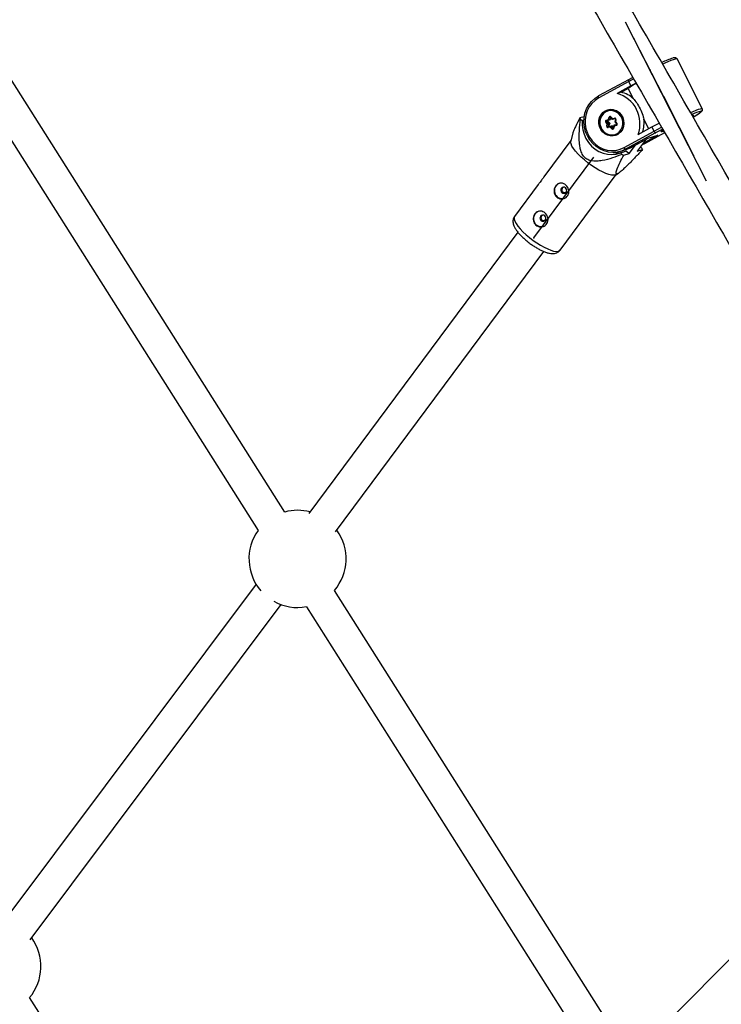
# Model space of a CAD drawing. Units: millimetres. Extents: x 297 to 3498, y 297 to 3194.
# Drawn here: x 2212 to 2299, y 2158 to 2280 of the extents above; entities that cross this region are included whole.
import ezdxf

# ---------------------------------------------------------------- set-up
doc = ezdxf.new("R2010")
doc.units = ezdxf.units.MM
doc.header["$LTSCALE"] = 50
doc.header["$PDSIZE"] = -1
doc.linetypes.add('CENTERX2', pattern=[20.32, 12.7, -2.54, 2.54, -2.54])

msp = doc.modelspace()

# ---------------------------------------------------------------- linework, layer by layer
at = {"color": 7, "linetype": 'CENTERX2'}
for p, q in [((2296.98, 2259.58), (2286.96, 2279.22)), ((2291.67, 2269.99), (2287.99, 2277.21)), ((2291.67, 2269.99), (2295.35, 2262.77)), ((2275.63, 2252.58), (2283.05, 2262.57))]:
    msp.add_line(p, q, dxfattribs=at)
at = {"color": 7, "linetype": 'Continuous', "lineweight": 25}
for p, q in [((2244.88, 2218.73), (2209.71, 2274.28)), ((2296.44, 2268.56), (2293.32, 2274.69)), ((2287.32, 2272.12), (2283.61, 2270.11)), ((2287.36, 2271.88), (2283.64, 2269.86)), ((2287.86, 2272.41), (2287.32, 2272.12)), ((2287.63, 2271.35), (2287.36, 2271.88)), ((2288.28, 2271.69), (2287.63, 2271.35)), ((2207.09, 2270.92), (2241.59, 2216.45)), ((2287.63, 2271.35), (2285.91, 2270.41)), ((2286.42, 2270.56), (2285.91, 2270.41)), ((2286.42, 2270.56), (2287.3, 2271.04)), ((2287.96, 2269.75), (2287.3, 2271.04)), ((2284.56, 2268.27), (2284.65, 2268.32)), ((2284.65, 2268.32), (2284.83, 2268.4)), ((2284.9, 2268.39), (2284.78, 2268.35)), ((2281.86, 2267.55), (2281.32, 2267.39)), ((2281.39, 2267.26), (2281.6, 2267.09)), ((2281.6, 2267.09), (2281.81, 2267.15)), ((2284.71, 2266.67), (2284.52, 2266.89)), ((2284.58, 2267.13), (2284.84, 2267.2)), ((2284.77, 2267.01), (2284.62, 2266.96)), ((2284.62, 2266.96), (2284.85, 2266.71)), ((2284.64, 2267.05), (2284.63, 2267.04)), ((2284.95, 2267.12), (2284.64, 2267.05)), ((2284.64, 2266.4), (2284.71, 2266.67)), ((2284.85, 2266.71), (2284.76, 2266.38)), ((2284.77, 2267.01), (2285, 2266.76)), ((2284.84, 2267.2), (2284.91, 2267.47)), ((2285, 2266.76), (2284.85, 2266.71)), ((2285, 2266.76), (2284.91, 2266.43)), ((2285.04, 2267.45), (2284.95, 2267.12)), ((2285.1, 2267.17), (2284.95, 2267.12)), ((2285.17, 2267.41), (2285.1, 2267.17)), ((2285.11, 2267.47), (2285.34, 2267.22)), ((2285.15, 2267.53), (2285.34, 2267.32)), ((2285.34, 2267.32), (2285.6, 2267.38)), ((2285.66, 2267.29), (2285.35, 2267.22)), ((2285.53, 2266.49), (2285.84, 2266.57)), ((2285.71, 2267.23), (2285.63, 2266.9)), ((2285.63, 2266.9), (2285.86, 2266.65)), ((2285.68, 2266.54), (2285.86, 2266.58)), ((2285.78, 2267.19), (2285.71, 2266.92)), ((2285.71, 2266.92), (2285.9, 2266.71)), ((2285.84, 2266.57), (2285.85, 2266.57)), ((2289.84, 2266.07), (2289.23, 2267.26)), ((2290.22, 2266.28), (2291.12, 2266.76)), ((2280.4, 2265.38), (2280.19, 2264.54)), ((2284.91, 2266.43), (2284.76, 2266.38)), ((2285.07, 2266.27), (2284.81, 2266.21)), ((2284.82, 2266.32), (2285.13, 2266.39)), ((2284.97, 2266.36), (2284.82, 2266.32)), ((2284.97, 2266.36), (2285.29, 2266.44)), ((2285.26, 2266.06), (2285.07, 2266.27)), ((2285.29, 2266.44), (2285.13, 2266.39)), ((2285.13, 2266.39), (2285.37, 2266.14)), ((2285.29, 2266.44), (2285.46, 2266.25)), ((2285.52, 2266.48), (2285.44, 2266.16)), ((2285.57, 2266.4), (2285.5, 2266.12)), ((2285.68, 2266.54), (2285.53, 2266.49)), ((2285.83, 2266.46), (2285.57, 2266.4)), ((2285.82, 2265.3), (2286.06, 2265.39)), ((2286.77, 2263.73), (2290.49, 2265.75)), ((2290.68, 2265.55), (2286.97, 2263.53)), ((2288.5, 2265.35), (2290.22, 2266.28)), ((2289.35, 2264.24), (2291.81, 2265.58)), ((2290.49, 2265.75), (2290.22, 2266.28)), ((2280.21, 2264.6), (2276.88, 2260.13)), ((2285.7, 2265.26), (2285.82, 2265.3)), ((2287.55, 2263.71), (2289.76, 2264.9)), ((2287.56, 2263.71), (2289.75, 2264.9)), ((2289.49, 2264.76), (2288.41, 2263.31)), ((2288.98, 2264.07), (2289.34, 2264.24)), ((2289.34, 2264.24), (2289.35, 2264.24)), ((2289.74, 2264.89), (2290.91, 2265.24)), ((2289.76, 2264.9), (2290.96, 2265.26)), ((2287.06, 2263.29), (2286.34, 2263.08)), ((2286.34, 2263.08), (2286.54, 2262.9)), ((2286.35, 2263.28), (2286.93, 2263.45)), ((2286.74, 2262.81), (2287.4, 2263)), ((2287.55, 2263.71), (2286.97, 2263.53)), ((2287.06, 2263.29), (2287.4, 2263)), ((2287.4, 2263), (2288.17, 2264.04)), ((2287.56, 2263.71), (2287.55, 2263.71)), ((2288.41, 2263.31), (2289.07, 2263.5)), ((2288.79, 2263.81), (2288.78, 2263.8)), ((2289, 2263.64), (2288.79, 2263.81)), ((2285.77, 2260.39), (2286.08, 2260.58)), ((2278.87, 2251.07), (2285.82, 2260.43)), ((2276.18, 2259.19), (2273.25, 2255.24)), ((2273.66, 2253.29), (2247.83, 2218.54)), ((2251.13, 2216.27), (2276.87, 2250.9)), ((2241.32, 2209.81), (2210.14, 2168.19)), ((2285.95, 2153.87), (2251.01, 2209.05)), ((2213.43, 2165.91), (2244.43, 2207.29)), ((2247.55, 2207.04), (2282.65, 2151.6)), ((2315.4, 2179.12), (2289.78, 2153.43)), ((2244.19, 2110.52), (2213.33, 2158.76))]:
    msp.add_line(p, q, dxfattribs=at)
at = {"color": 1, "linetype": 'Continuous', "lineweight": 25}
for p, q in [((2287.98, 2272.21), (2287.36, 2271.88)), ((2285.11, 2267.47), (2285.04, 2267.45)), ((2285.44, 2266.16), (2285.37, 2266.14)), ((2289.34, 2264.24), (2291.81, 2265.58)), ((2290.49, 2265.75), (2291.42, 2266.24)), ((2291.55, 2266.01), (2290.68, 2265.55)), ((2289.34, 2264.24), (2289.04, 2264.15)), ((2290.96, 2265.26), (2289.12, 2264.26))]:
    msp.add_line(p, q, dxfattribs=at)
at = {"color": 1, "linetype": 'Continuous', "lineweight": 25, "flags": 128}
for points in [[(2293.32, 2274.69), (2293.31, 2274.7), (2293.23, 2274.7), (2293.08, 2274.67), (2292.85, 2274.59), (2292.56, 2274.48), (2292.2, 2274.33), (2291.8, 2274.15), (2291.56, 2274.04)], [(2283.64, 2269.86), (2283.62, 2269.91), (2283.61, 2269.95), (2283.59, 2269.99), (2283.59, 2270.03), (2283.59, 2270.06), (2283.59, 2270.08), (2283.6, 2270.1), (2283.61, 2270.11)], [(2295.01, 2268.05), (2295.33, 2268.19), (2295.68, 2268.34), (2295.98, 2268.46), (2296.21, 2268.53), (2296.36, 2268.57), (2296.44, 2268.57), (2296.44, 2268.56)], [(2295.33, 2267.52), (2295.51, 2267.62), (2295.82, 2267.81), (2296.06, 2267.97), (2296.23, 2268.09), (2296.32, 2268.18), (2296.33, 2268.23), (2296.3, 2268.24)], [(2285.78, 2267.19), (2285.76, 2267.2), (2285.74, 2267.2), (2285.73, 2267.21), (2285.72, 2267.22), (2285.72, 2267.22), (2285.71, 2267.23), (2285.71, 2267.23)], [(2285.9, 2266.71), (2285.89, 2266.69), (2285.87, 2266.68), (2285.87, 2266.67), (2285.86, 2266.66), (2285.86, 2266.65), (2285.86, 2266.65), (2285.86, 2266.65)], [(2285.5, 2266.12), (2285.48, 2266.13), (2285.47, 2266.13), (2285.46, 2266.14), (2285.45, 2266.14), (2285.44, 2266.15), (2285.44, 2266.15), (2285.44, 2266.16)], [(2273.25, 2255.24), (2273.19, 2255.1), (2273.2, 2254.89), (2273.28, 2254.64), (2273.43, 2254.36), (2273.66, 2254.04), (2273.94, 2253.7), (2274.28, 2253.34), (2274.67, 2252.98), (2275.09, 2252.62), (2275.53, 2252.28), (2275.99, 2251.96), (2276.46, 2251.67), (2276.91, 2251.42), (2277.34, 2251.22), (2277.73, 2251.06), (2278.08, 2250.96), (2278.38, 2250.92), (2278.62, 2250.93), (2278.8, 2251), (2278.87, 2251.07)]]:
    msp.add_lwpolyline(points, dxfattribs=at)
at = {"color": 7, "linetype": 'Continuous', "lineweight": 25, "flags": 128}
for points in [[(2286.97, 2263.53), (2286.47, 2263.31), (2285.94, 2263.18), (2285.4, 2263.14), (2284.85, 2263.19), (2284.32, 2263.33), (2283.81, 2263.55), (2283.33, 2263.85), (2282.91, 2264.23), (2282.54, 2264.67), (2282.24, 2265.17), (2282.01, 2265.7), (2281.87, 2266.26), (2281.81, 2266.84), (2281.84, 2267.42), (2281.95, 2267.98), (2282.14, 2268.51), (2282.41, 2269), (2282.75, 2269.44), (2283.16, 2269.81), (2283.61, 2270.11)], [(2283.64, 2269.86), (2283.2, 2269.57), (2282.8, 2269.2), (2282.48, 2268.76), (2282.22, 2268.27), (2282.05, 2267.74), (2281.97, 2267.18), (2281.97, 2266.62), (2282.06, 2266.05), (2282.24, 2265.51), (2282.5, 2265.01), (2282.83, 2264.55), (2283.23, 2264.15), (2283.68, 2263.83), (2284.17, 2263.58), (2284.69, 2263.43), (2285.23, 2263.37), (2285.76, 2263.39), (2286.28, 2263.52), (2286.77, 2263.73)], [(2284.46, 2268.26), (2284.79, 2268.39), (2285.15, 2268.44), (2285.51, 2268.39), (2285.85, 2268.26), (2286.16, 2268.05), (2286.42, 2267.78), (2286.61, 2267.45), (2286.72, 2267.08), (2286.76, 2266.7), (2286.71, 2266.33), (2286.58, 2265.98), (2286.37, 2265.67), (2286.11, 2265.43), (2285.79, 2265.25), (2285.44, 2265.17), (2285.08, 2265.17), (2284.73, 2265.25), (2284.4, 2265.42), (2284.12, 2265.67), (2283.89, 2265.97), (2283.74, 2266.32), (2283.66, 2266.7), (2283.67, 2267.08), (2283.76, 2267.45), (2283.93, 2267.78), (2284.17, 2268.05), (2284.46, 2268.26)], [(2285.7, 2265.26), (2285.63, 2265.24), (2285.27, 2265.2), (2284.91, 2265.26), (2284.56, 2265.4), (2284.26, 2265.62), (2284.01, 2265.92), (2283.83, 2266.26), (2283.74, 2266.64), (2283.73, 2267.03), (2283.81, 2267.4), (2283.98, 2267.74), (2284.21, 2268.03), (2284.51, 2268.24), (2284.78, 2268.35)], [(2285.57, 2265.33), (2285.89, 2265.45), (2286.17, 2265.65), (2286.39, 2265.92), (2286.55, 2266.24), (2286.62, 2266.59), (2286.62, 2266.95), (2286.53, 2267.31), (2286.36, 2267.63), (2286.13, 2267.9), (2285.84, 2268.12), (2285.52, 2268.25), (2285.18, 2268.3), (2284.84, 2268.26), (2284.52, 2268.14), (2284.24, 2267.94), (2284.02, 2267.67), (2283.87, 2267.35), (2283.79, 2267), (2283.8, 2266.64), (2283.89, 2266.29), (2284.05, 2265.96), (2284.28, 2265.69), (2284.57, 2265.48), (2284.89, 2265.34), (2285.23, 2265.29), (2285.57, 2265.33)], [(2285.15, 2268.44), (2284.97, 2268.41), (2284.9, 2268.39)], [(2281.6, 2267.09), (2281.59, 2266.51), (2281.67, 2265.93), (2281.83, 2265.38), (2282.07, 2264.85), (2282.38, 2264.36), (2282.76, 2263.93), (2283.19, 2263.56), (2283.67, 2263.27), (2284.19, 2263.05), (2284.73, 2262.93), (2285.27, 2262.89), (2285.82, 2262.94), (2286.34, 2263.08)], [(2284.64, 2267.05), (2284.63, 2267.05), (2284.62, 2267.05), (2284.61, 2267.06), (2284.61, 2267.07), (2284.6, 2267.08), (2284.59, 2267.1), (2284.58, 2267.11), (2284.58, 2267.13)], [(2285.6, 2267.38), (2285.61, 2267.36), (2285.62, 2267.35), (2285.62, 2267.33), (2285.63, 2267.32), (2285.64, 2267.31), (2285.65, 2267.3), (2285.65, 2267.29), (2285.66, 2267.29)], [(2285.83, 2266.46), (2285.83, 2266.48), (2285.83, 2266.5), (2285.83, 2266.52), (2285.83, 2266.53), (2285.83, 2266.54), (2285.83, 2266.56), (2285.84, 2266.56), (2285.84, 2266.57)], [(2295.21, 2267.71), (2295.32, 2267.73), (2295.36, 2267.72), (2295.31, 2267.66), (2295.28, 2267.63)], [(2284.82, 2266.32), (2284.81, 2266.31), (2284.81, 2266.31), (2284.8, 2266.3), (2284.8, 2266.28), (2284.8, 2266.27), (2284.8, 2266.25), (2284.81, 2266.23), (2284.81, 2266.21)], [(2291.66, 2265.75), (2291.58, 2265.72), (2291.43, 2265.68), (2291.35, 2265.67), (2291.36, 2265.71), (2291.45, 2265.79), (2291.59, 2265.9)], [(2281.87, 2262.21), (2281.46, 2262.57), (2281.1, 2262.93), (2280.79, 2263.28), (2280.53, 2263.61), (2280.34, 2263.92), (2280.23, 2264.19), (2280.18, 2264.41), (2280.19, 2264.54)], [(2285.77, 2265.25), (2285.64, 2265.22), (2285.47, 2265.21)], [(2286.93, 2263.45), (2287.05, 2263.49), (2287.55, 2263.71)], [(2285.77, 2260.39), (2285.72, 2260.37), (2285.51, 2260.33), (2285.24, 2260.34), (2284.91, 2260.42), (2284.53, 2260.54), (2284.12, 2260.73), (2283.68, 2260.95), (2283.22, 2261.22), (2282.76, 2261.53), (2282.3, 2261.86), (2281.87, 2262.21)], [(2279.55, 2258.76), (2279.42, 2258.83), (2279.28, 2258.85), (2279.14, 2258.8), (2279.04, 2258.71), (2278.97, 2258.58), (2278.96, 2258.43), (2279.01, 2258.28), (2279.1, 2258.17), (2279.23, 2258.1), (2279.37, 2258.08), (2279.51, 2258.12), (2279.62, 2258.22), (2279.68, 2258.35), (2279.69, 2258.5), (2279.64, 2258.65), (2279.55, 2258.76)], [(2276.98, 2255.3), (2276.85, 2255.38), (2276.71, 2255.39), (2276.57, 2255.35), (2276.47, 2255.25), (2276.4, 2255.12), (2276.39, 2254.97), (2276.44, 2254.83), (2276.54, 2254.71), (2276.66, 2254.64), (2276.8, 2254.62), (2276.94, 2254.67), (2277.05, 2254.76), (2277.11, 2254.89), (2277.12, 2255.04), (2277.07, 2255.19), (2276.98, 2255.3)]]:
    msp.add_lwpolyline(points, dxfattribs=at)
at = {"color": 7, "linetype": 'Continuous', "lineweight": 25}
for centre, radius, start, end in [((2296.34, 2264.13), 11.23, 108.2964, 115.9163), ((2293.26, 2262.82), 10.15, 119.3194, 125.9027), ((2284.91, 2266.71), 3.84, 339.1914, 74.8499), ((2285.58, 2267.11), 3.56, 48.0279, 76.2451), ((2297.52, 2263.12), 5.26, 103.3946, 116.6555), ((2284.51, 2269.09), 3.62, 208.02, 210.4289), ((2284.62, 2266.99), 0.149, 106.866, 224.2949), ((2284.78, 2266.64), 0.362, 117.6467, 137.8561), ((2284.81, 2267.04), 0.0517, 139.8656, 222.8971), ((2285.05, 2267.44), 0.136, 40.6634, 166.7093), ((2285.02, 2267.75), 0.301, 249.1445, 273.3109), ((2285.63, 2267.23), 0.151, 344.1188, 100.5881), ((2285.79, 2266.6), 0.149, 286.866, 44.2949), ((2285.43, 2266.84), 3.82, 341.8694, 6.2889), ((2284.78, 2266.36), 0.151, 164.1188, 280.5881), ((2284.74, 2266.68), 0.301, 249.1445, 273.3109), ((2284.81, 2266.37), 0.0503, 164.1188, 280.5881), ((2284.96, 2266.41), 0.0503, 164.1188, 280.5881), ((2285.53, 2265.82), 0.362, 117.6467, 137.8561), ((2285.37, 2266.15), 0.136, 220.6634, 346.7093), ((2285.96, 2266.42), 3.32, 261.1812, 283.6427), ((2291.39, 2272.56), 10.81, 243.3524, 244.5143), ((2287.05, 2263.82), 0.295, 196.9127, 253.3286), ((2285.87, 2261.8), 3.62, 28.02, 30.4289), ((2279.14, 2258.41), 0.976, 109.2446, 283.9633), ((2276.57, 2254.95), 0.976, 109.2446, 283.9633), ((2246.44, 2212.94), 6, 90, 105.1317), ((2246.44, 2212.94), 6, 75.1121, 90), ((2246.44, 2212.94), 6, 144.1062, 221.0274), ((2246.44, 2212.94), 6, 319.5541, 36.1384), ((2246.44, 2212.94), 6, 240.5864, 280.5796), ((2208.74, 2162.62), 6, 319.9532, 35.9169)]:
    msp.add_arc(centre, radius, start, end, dxfattribs=at)
at = {"color": 1, "linetype": 'Continuous', "lineweight": 25}
for centre, radius, start, end in [((2285.19, 2266.93), 1.48, 50.7204, 106.0203), ((2284.65, 2267), 0.0499, 109.6005, 224.208), ((2285.08, 2267.44), 0.0461, 107.2495, 166.4796), ((2285.22, 2267.44), 0.111, 126.6793, 163.3466), ((2285.4, 2266.17), 0.0463, 221.0755, 285.9609), ((2285.26, 2266.68), 1.49, 287.2777, 342.5324)]:
    msp.add_arc(centre, radius, start, end, dxfattribs=at)
at = {"color": 7, "linetype": 'Continuous', "lineweight": 25}
for centre, major_axis, ratio, start_param, end_param in [((2287.44, 2271.9), (-0.119, 0.22), 0.31346, 6.211462, 7.782259), ((2284.74, 2266.68), (0.11, 0.027), 0.015018, 4.397174, 5.96797), ((2284.88, 2267.21), (-0.0808, 0.0819), 0.273471, 1.426224, 2.997021), ((2285.37, 2267.33), (0.034, 0.11), 0.259518, 1.74144, 3.312236), ((2285.74, 2266.93), (0.11, 0.027), 0.015018, 3.133477, 4.397174), ((2285.11, 2266.28), (0.034, 0.11), 0.259518, 0.170643, 1.74144), ((2285.61, 2266.41), (-0.0808, 0.0819), 0.273471, 6.138613, 7.70941), ((2290.57, 2265.77), (-0.119, 0.22), 0.31346, 1.499073, 3.06987), ((2290.85, 2265.48), (0.297, 0.123), 0.774611, 4.579117, 4.773112)]:
    msp.add_ellipse(centre, major_axis=major_axis, ratio=ratio, start_param=start_param, end_param=end_param, dxfattribs=at)
for points, knots in [([(2582.27, 1770.45), (2581.09, 1772.5), (2577.67, 1778.43), (2572, 1788.25), (2565.26, 1799.92), (2558.52, 1811.6), (2551.77, 1823.29), (2545.02, 1834.99), (2538.26, 1846.69), (2531.5, 1858.4), (2524.73, 1870.12), (2517.97, 1881.84), (2511.19, 1893.57), (2504.42, 1905.31), (2497.64, 1917.04), (2490.86, 1928.79), (2484.08, 1940.54), (2477.3, 1952.29), (2470.51, 1964.04), (2463.72, 1975.8), (2456.93, 1987.56), (2450.14, 1999.32), (2443.35, 2011.08), (2436.56, 2022.85), (2429.77, 2034.61), (2422.97, 2046.38), (2416.18, 2058.14), (2409.39, 2069.91), (2402.6, 2081.67), (2395.81, 2093.44), (2389.01, 2105.2), (2382.22, 2116.96), (2375.44, 2128.72), (2368.65, 2140.47), (2361.87, 2152.23), (2355.08, 2163.98), (2348.3, 2175.72), (2341.52, 2187.46), (2334.75, 2199.2), (2327.98, 2210.93), (2321.21, 2222.65), (2314.44, 2234.37), (2307.68, 2246.09), (2300.92, 2257.79), (2294.17, 2269.49), (2287.42, 2281.18), (2280.67, 2292.87), (2273.93, 2304.54), (2267.52, 2315.64), (2263.37, 2322.84), (2261.45, 2326.16)], [0, 0, 0, 0, 0.0111085, 0.0322146, 0.0533208, 0.074427, 0.0955331, 0.1166393, 0.1377455, 0.1588517, 0.1799578, 0.201064, 0.2221702, 0.2432763, 0.2643825, 0.2854887, 0.3065949, 0.327701, 0.3488072, 0.3699134, 0.3910196, 0.4121257, 0.4332319, 0.4543381, 0.4754443, 0.4965504, 0.5176566, 0.5387628, 0.559869, 0.5809751, 0.6020813, 0.6231875, 0.6442937, 0.6653998, 0.686506, 0.7076122, 0.7287183, 0.7498245, 0.7709307, 0.7920369, 0.813143, 0.8342492, 0.8553554, 0.8764616, 0.8975677, 0.9186739, 0.9397801, 0.9608863, 0.9819924, 1, 1, 1, 1]), ([(2257.99, 2324.16), (2259.17, 2322.11), (2262.59, 2316.18), (2268.26, 2306.36), (2275, 2294.68), (2281.75, 2283), (2288.49, 2271.31), (2295.25, 2259.62), (2302, 2247.91), (2308.77, 2236.2), (2315.53, 2224.48), (2322.3, 2212.76), (2329.07, 2201.03), (2335.84, 2189.3), (2342.62, 2177.56), (2349.4, 2165.82), (2356.18, 2154.07), (2362.97, 2142.32), (2369.75, 2130.56), (2376.54, 2118.81), (2383.33, 2107.05), (2390.12, 2095.28), (2396.91, 2083.52), (2403.7, 2071.76), (2410.5, 2059.99), (2417.29, 2048.22), (2424.08, 2036.46), (2430.88, 2024.69), (2437.67, 2012.93), (2444.46, 2001.16), (2451.25, 1989.4), (2458.04, 1977.64), (2464.83, 1965.88), (2471.61, 1954.13), (2478.4, 1942.38), (2485.18, 1930.63), (2491.96, 1918.88), (2498.74, 1907.14), (2505.52, 1895.41), (2512.29, 1883.68), (2519.06, 1871.95), (2525.82, 1860.23), (2532.59, 1848.52), (2539.34, 1836.81), (2546.1, 1825.11), (2552.85, 1813.42), (2559.59, 1801.74), (2566.33, 1790.06), (2572.74, 1778.97), (2576.9, 1771.77), (2578.81, 1768.45)], [0, 0, 0, 0, 0.011108, 0.032215, 0.053321, 0.074427, 0.095533, 0.116639, 0.137745, 0.158852, 0.179958, 0.201064, 0.22217, 0.243276, 0.264383, 0.285489, 0.306595, 0.327701, 0.348807, 0.369913, 0.39102, 0.412126, 0.433232, 0.454338, 0.475444, 0.49655, 0.517657, 0.538763, 0.559869, 0.580975, 0.602081, 0.623187, 0.644294, 0.6654, 0.686506, 0.707612, 0.728718, 0.749825, 0.770931, 0.792037, 0.813143, 0.834249, 0.855355, 0.876462, 0.897568, 0.918674, 0.93978, 0.960886, 0.981992, 1, 1, 1, 1]), ([(2293.32, 2274.69), (2293.32, 2274.69), (2293.31, 2274.73), (2293.23, 2274.8), (2293.14, 2274.84), (2293.06, 2274.84), (2292.97, 2274.84), (2292.9, 2274.82), (2292.86, 2274.81)], [0, 0, 0, 0, 0.002979, 0.160633, 0.296119, 0.453989, 0.664943, 1, 1, 1, 1]), ([(2287.96, 2269.75), (2287.98, 2269.73), (2288.14, 2269.53), (2288.46, 2269.09), (2288.86, 2268.34), (2289.1, 2267.7), (2289.2, 2267.35), (2289.23, 2267.26)], [0, 0, 0, 0, 0.0398, 0.30926, 0.59534, 0.893229, 1, 1, 1, 1]), ([(2295.31, 2267.5), (2295.4, 2267.56), (2295.61, 2267.68), (2295.88, 2267.84), (2296.11, 2268), (2296.29, 2268.13), (2296.38, 2268.21), (2296.45, 2268.32), (2296.49, 2268.43), (2296.46, 2268.51), (2296.44, 2268.56)], [0, 0, 0, 0, 0.132808, 0.299496, 0.467419, 0.638358, 0.820062, 0.88789, 0.945692, 1, 1, 1, 1]), ([(2281.32, 2267.39), (2281.13, 2267.02), (2280.84, 2266.46), (2280.52, 2265.78), (2280.44, 2265.51), (2280.4, 2265.38)], [0, 0, 0, 0, 0.49802, 0.760934, 1, 1, 1, 1]), ([(2286.54, 2262.9), (2286.14, 2262.75), (2285.34, 2262.44), (2284.28, 2262.15), (2283.39, 2262.03), (2282.73, 2262.07), (2282.17, 2262.28), (2281.74, 2262.67), (2281.47, 2263.2), (2281.33, 2263.76), (2281.22, 2264.62), (2281.23, 2265.8), (2281.34, 2266.77), (2281.39, 2267.26)], [0, 0, 0, 0, 0.136424, 0.272582, 0.34813, 0.423093, 0.477779, 0.532859, 0.594693, 0.650081, 0.705638, 0.852601, 1, 1, 1, 1]), ([(2285.07, 2267.48), (2285.07, 2267.48), (2285.08, 2267.49), (2285.09, 2267.49), (2285.1, 2267.48), (2285.11, 2267.47), (2285.11, 2267.47)], [0, 0, 0, 0, 0.149147, 0.561386, 0.861022, 1, 1, 1, 1]), ([(2285.66, 2267.29), (2285.66, 2267.3), (2285.67, 2267.3), (2285.69, 2267.29), (2285.7, 2267.28), (2285.71, 2267.27), (2285.71, 2267.25), (2285.72, 2267.24), (2285.71, 2267.23), (2285.71, 2267.23)], [0, 0, 0, 0, 0.179401, 0.36341, 0.510445, 0.641386, 0.777833, 0.910642, 1, 1, 1, 1]), ([(2285.86, 2266.65), (2285.86, 2266.65), (2285.87, 2266.64), (2285.87, 2266.62), (2285.87, 2266.61), (2285.87, 2266.59), (2285.86, 2266.58), (2285.85, 2266.57), (2285.85, 2266.57), (2285.84, 2266.57)], [0, 0, 0, 0, 0.130488, 0.266105, 0.398354, 0.534866, 0.685887, 0.869013, 1, 1, 1, 1]), ([(2285.44, 2266.16), (2285.44, 2266.15), (2285.43, 2266.14), (2285.42, 2266.13), (2285.42, 2266.13), (2285.41, 2266.13)], [0, 0, 0, 0, 0.341986, 0.693718, 1, 1, 1, 1]), ([(2289.07, 2263.5), (2288.77, 2263.18), (2288.16, 2262.53), (2287.39, 2261.73), (2286.76, 2261.12), (2286.33, 2260.75), (2286.01, 2260.52), (2285.82, 2260.48), (2285.78, 2260.61), (2285.83, 2260.84), (2285.97, 2261.25), (2286.27, 2261.91), (2286.58, 2262.51), (2286.74, 2262.81)], [0, 0, 0, 0, 0.135868, 0.272588, 0.346732, 0.423075, 0.477769, 0.532856, 0.594699, 0.649543, 0.705651, 0.851808, 1, 1, 1, 1]), ([(2276.88, 2260.13), (2276.85, 2260.08), (2276.75, 2259.95), (2276.58, 2259.71), (2276.39, 2259.46), (2276.25, 2259.28), (2276.2, 2259.21), (2276.18, 2259.19)], [0, 0, 0, 0, 0.15227, 0.397796, 0.635329, 0.867844, 1, 1, 1, 1]), ([(2278.46, 2257.62), (2278.38, 2257.7), (2278.24, 2257.85), (2278.13, 2258.16), (2278.11, 2258.49), (2278.2, 2258.81), (2278.38, 2259.08), (2278.61, 2259.27), (2278.88, 2259.36), (2279.18, 2259.34), (2279.47, 2259.22), (2279.71, 2259), (2279.88, 2258.73), (2279.97, 2258.42), (2279.96, 2258.09), (2279.83, 2257.8), (2279.62, 2257.57), (2279.33, 2257.43), (2279.01, 2257.39), (2278.7, 2257.45), (2278.53, 2257.57), (2278.46, 2257.62)], [0, 0, 0, 0, 0.052302, 0.104558, 0.157999, 0.212435, 0.265524, 0.317, 0.369117, 0.423091, 0.47732, 0.529848, 0.581392, 0.634025, 0.688279, 0.742206, 0.794203, 0.84574, 0.898928, 0.953366, 1, 1, 1, 1]), ([(2279.5, 2258.13), (2279.47, 2258.13), (2279.39, 2258.13), (2279.28, 2258.18), (2279.19, 2258.26), (2279.13, 2258.38), (2279.11, 2258.51), (2279.13, 2258.64), (2279.18, 2258.75), (2279.25, 2258.82), (2279.29, 2258.84), (2279.29, 2258.85)], [0, 0, 0, 0, 0.100252, 0.226625, 0.351267, 0.475033, 0.60007, 0.726622, 0.852569, 0.976676, 1, 1, 1, 1]), ([(2275.89, 2254.16), (2275.81, 2254.24), (2275.67, 2254.39), (2275.56, 2254.7), (2275.54, 2255.03), (2275.63, 2255.36), (2275.81, 2255.63), (2276.04, 2255.81), (2276.31, 2255.9), (2276.61, 2255.88), (2276.9, 2255.76), (2277.14, 2255.55), (2277.31, 2255.27), (2277.4, 2254.96), (2277.39, 2254.64), (2277.26, 2254.34), (2277.05, 2254.11), (2276.76, 2253.97), (2276.44, 2253.93), (2276.13, 2253.99), (2275.96, 2254.11), (2275.89, 2254.16)], [0, 0, 0, 0, 0.052302, 0.104558, 0.157999, 0.212435, 0.265524, 0.317, 0.369117, 0.423091, 0.47732, 0.529848, 0.581392, 0.634025, 0.688279, 0.742206, 0.794203, 0.84574, 0.898928, 0.953366, 1, 1, 1, 1]), ([(2273.25, 2255.24), (2273.24, 2255.22), (2273.16, 2255.14), (2273.09, 2254.95), (2273.04, 2254.69), (2273.06, 2254.44), (2273.12, 2254.18), (2273.24, 2253.89), (2273.44, 2253.57), (2273.7, 2253.22), (2274.02, 2252.88), (2274.37, 2252.54), (2274.75, 2252.21), (2275.14, 2251.9), (2275.55, 2251.61), (2275.97, 2251.35), (2276.38, 2251.12), (2276.79, 2250.93), (2277.19, 2250.77), (2277.56, 2250.67), (2277.9, 2250.63), (2278.19, 2250.65), (2278.45, 2250.73), (2278.68, 2250.86), (2278.8, 2250.99), (2278.86, 2251.06)], [0, 0, 0, 0, 0.00796, 0.042264, 0.075249, 0.109167, 0.14669, 0.191143, 0.24448, 0.299608, 0.352059, 0.402816, 0.452686, 0.502136, 0.551478, 0.600931, 0.650738, 0.701276, 0.753159, 0.807527, 0.858547, 0.898576, 0.93415, 0.967777, 1, 1, 1, 1]), ([(2276.93, 2254.67), (2276.9, 2254.67), (2276.82, 2254.67), (2276.71, 2254.72), (2276.62, 2254.81), (2276.56, 2254.92), (2276.54, 2255.05), (2276.56, 2255.18), (2276.61, 2255.3), (2276.68, 2255.37), (2276.72, 2255.39), (2276.72, 2255.39)], [0, 0, 0, 0, 0.1002522, 0.2266249, 0.3512667, 0.4750329, 0.6000703, 0.7266223, 0.8525687, 0.9766763, 1, 1, 1, 1])]:
    msp.add_open_spline(points, degree=3, knots=knots, dxfattribs=at)
at = {"color": 7, "linetype": 'Continuous'}
for p in [(2287.99, 2277.21), (2290, 2273.28), (2291.67, 2269.99), (2293.35, 2266.7), (2295.35, 2262.77), (2275.63, 2252.58), (2275.63, 2252.58)]:
    msp.add_point(p, dxfattribs=at)

doc.saveas('drawing.dxf')
